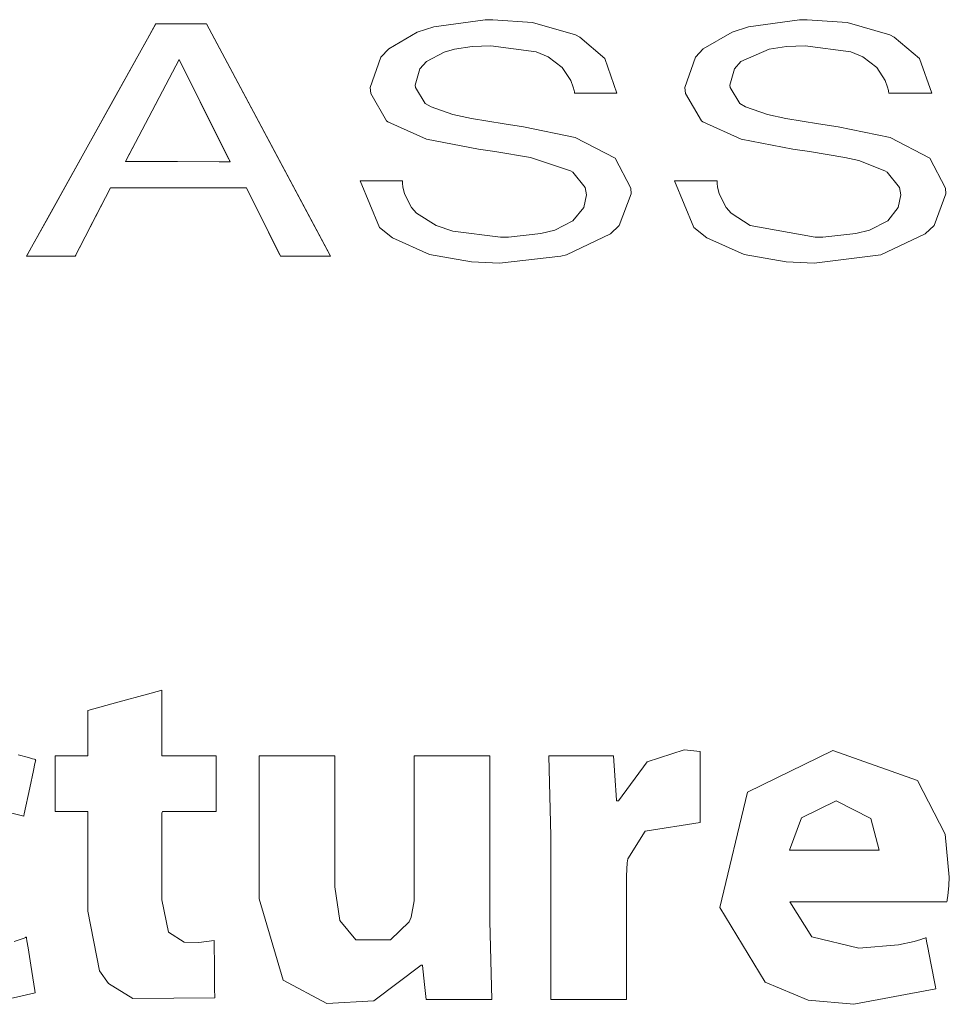
# Model space of a CAD drawing. Units: millimetres. Extents: x -137 to 137, y -127 to 127.
# Drawn here: x 78 to 82, y -20 to -16 of the extents above; entities that cross this region are included whole.
import ezdxf

# ---------------------------------------------------------------- set-up
doc = ezdxf.new("R2010")
doc.units = ezdxf.units.MM
doc.layers.add('Top$2', color=7, linetype='Continuous', true_color=0xffffff)

msp = doc.modelspace()

# ---------------------------------------------------------------- linework, layer by layer
at = {"layer": 'Top$2', "color": 7, "linetype": 'Continuous', "lineweight": 13}
for p, q in [((78.3625, -15.5736), (77.8136, -16.5607)), ((78.5784, -15.5736), (78.3625, -15.5736)), ((79.1047, -16.5607), (78.5784, -15.5736)), ((78.4613, -15.7246), (78.2341, -16.1578)), ((78.6779, -16.1592), (78.4613, -15.7246)), ((78.2341, -16.1578), (78.6779, -16.1592)), ((78.0203, -16.5607), (78.1706, -16.27)), ((78.1706, -16.27), (78.7471, -16.27)), ((78.7471, -16.27), (78.8923, -16.5607)), ((77.8136, -16.5607), (78.0203, -16.5607)), ((78.8923, -16.5607), (79.1047, -16.5607))]:
    msp.add_line(p, q, dxfattribs=at)
for points in [[(80.3134, -16.1437), (80.144, -16.0569), (79.9246, -16.0103), (79.8414, -15.9977), (79.7031, -15.9757), (79.6247, -15.9592), (79.5323, -15.9263), (79.5069, -15.9114), (79.4653, -15.8439), (79.4646, -15.8346), (79.4836, -15.7652), (79.5118, -15.733), (79.5868, -15.6934), (79.6311, -15.6808), (79.7067, -15.6695), (79.7856, -15.6667), (79.9781, -15.6927), (80.0283, -15.714), (80.0884, -15.7584), (80.1254, -15.8138), (80.1357, -15.8429), (80.139, -15.8566), (80.1403, -15.8628), (80.1408, -15.8656), (80.141, -15.8668), (80.1411, -15.8674), (80.1412, -15.8676), (80.1412, -15.8677), (80.1412, -15.8678), (80.1412, -15.8678), (80.1412, -15.8678), (80.1412, -15.8678), (80.1412, -15.8678), (80.1412, -15.8678), (80.1412, -15.8678), (80.1413, -15.8678), (80.1416, -15.8678), (80.1424, -15.8678), (80.1451, -15.8678), (80.153, -15.8678), (80.1755, -15.8678), (80.2308, -15.8678), (80.3127, -15.8678), (80.3199, -15.8678), (80.3204, -15.8678), (80.3204, -15.8678), (80.3204, -15.8678), (80.3204, -15.8678), (80.3204, -15.8678), (80.2693, -15.7201), (80.1631, -15.63), (80.1448, -15.6209), (79.963, -15.5673), (79.794, -15.5559), (79.7608, -15.5564), (79.5429, -15.5863), (79.473, -15.6085), (79.3517, -15.6801), (79.3187, -15.7145), (79.2734, -15.8445), (79.2752, -15.8697), (79.3418, -15.9849), (79.3475, -15.9894), (79.5126, -16.0632), (79.7334, -16.1056), (79.803, -16.1155), (79.9535, -16.1415), (80.1235, -16.1973), (80.133, -16.203), (80.186, -16.2685), (80.192, -16.2996), (80.1801, -16.3535), (80.1341, -16.4096), (80.0575, -16.4493), (79.998, -16.4647), (79.8597, -16.4793), (79.8265, -16.4795), (79.624, -16.4548), (79.5529, -16.4297), (79.4702, -16.3772), (79.449, -16.3541), (79.4186, -16.2953), (79.412, -16.2658), (79.4103, -16.2521), (79.4098, -16.2459), (79.4097, -16.2432), (79.4096, -16.242), (79.4096, -16.2414), (79.4096, -16.2412), (79.4096, -16.2411), (79.4096, -16.2411), (79.4095, -16.241), (79.4095, -16.241), (79.4095, -16.241), (79.4095, -16.241), (79.4095, -16.241), (79.4095, -16.241), (79.4094, -16.241), (79.4091, -16.241), (79.4083, -16.241), (79.4056, -16.241), (79.3977, -16.241), (79.3753, -16.241), (79.3199, -16.241), (79.238, -16.241), (79.2308, -16.241), (79.2303, -16.241), (79.2303, -16.241), (79.2303, -16.241), (79.2303, -16.241), (79.2303, -16.241), (79.3128, -16.4386), (79.3681, -16.483), (79.5252, -16.5536), (79.7034, -16.585), (79.8216, -16.5896), (80.0833, -16.5606), (80.1069, -16.5547), (80.2942, -16.4654), (80.3308, -16.4305), (80.3811, -16.2954), (80.3799, -16.2721), (80.3134, -16.1437)], [(80.3134, -16.1437), (80.144, -16.0569), (79.9246, -16.0103), (79.8414, -15.9977), (79.7031, -15.9757), (79.6247, -15.9592), (79.5323, -15.9263), (79.5069, -15.9114), (79.4653, -15.8439), (79.4646, -15.8346), (79.4836, -15.7652), (79.5118, -15.733), (79.5868, -15.6934), (79.6311, -15.6808), (79.7067, -15.6695), (79.7856, -15.6667), (79.9781, -15.6927), (80.0283, -15.714), (80.0884, -15.7584), (80.1254, -15.8138), (80.1357, -15.8429), (80.139, -15.8566), (80.1403, -15.8628), (80.1408, -15.8656), (80.141, -15.8668), (80.1411, -15.8674), (80.1412, -15.8676), (80.1412, -15.8677), (80.1412, -15.8678), (80.1412, -15.8678), (80.1412, -15.8678), (80.1412, -15.8678), (80.1412, -15.8678), (80.1412, -15.8678), (80.1412, -15.8678), (80.1413, -15.8678), (80.1416, -15.8678), (80.1424, -15.8678), (80.1451, -15.8678), (80.153, -15.8678), (80.1755, -15.8678), (80.2308, -15.8678), (80.3127, -15.8678), (80.3199, -15.8678), (80.3204, -15.8678), (80.3204, -15.8678), (80.3204, -15.8678), (80.3204, -15.8678), (80.3204, -15.8678), (80.2693, -15.7201), (80.1631, -15.63), (80.1448, -15.6209), (79.963, -15.5673), (79.794, -15.5559), (79.7608, -15.5564), (79.5429, -15.5863), (79.473, -15.6085), (79.3517, -15.6801), (79.3187, -15.7145), (79.2734, -15.8445), (79.2752, -15.8697), (79.3418, -15.9849), (79.3475, -15.9894), (79.5126, -16.0632), (79.7334, -16.1056), (79.803, -16.1155), (79.9535, -16.1415), (80.1235, -16.1973), (80.133, -16.203), (80.186, -16.2685), (80.192, -16.2996), (80.1801, -16.3535), (80.1341, -16.4096), (80.0575, -16.4493), (79.998, -16.4647), (79.8597, -16.4793), (79.8265, -16.4795), (79.624, -16.4548), (79.5529, -16.4297), (79.4702, -16.3772), (79.449, -16.3541), (79.4186, -16.2953), (79.412, -16.2658), (79.4103, -16.2521), (79.4098, -16.2459), (79.4097, -16.2432), (79.4096, -16.242), (79.4096, -16.2414), (79.4096, -16.2412), (79.4096, -16.2411), (79.4096, -16.2411), (79.4095, -16.241), (79.4095, -16.241), (79.4095, -16.241), (79.4095, -16.241), (79.4095, -16.241), (79.4095, -16.241), (79.4094, -16.241), (79.4091, -16.241), (79.4083, -16.241), (79.4056, -16.241), (79.3977, -16.241), (79.3753, -16.241), (79.3199, -16.241), (79.238, -16.241), (79.2308, -16.241), (79.2303, -16.241), (79.2303, -16.241), (79.2303, -16.241), (79.2303, -16.241), (79.2303, -16.241), (79.3128, -16.4386), (79.3681, -16.483), (79.5252, -16.5536), (79.7034, -16.585), (79.8216, -16.5896), (80.0833, -16.5606), (80.1069, -16.5547), (80.2942, -16.4654), (80.3308, -16.4305), (80.3811, -16.2954), (80.3799, -16.2721), (80.3134, -16.1437)], [(80.3134, -16.1437), (80.144, -16.0569), (79.9246, -16.0103), (79.8414, -15.9977), (79.7031, -15.9757), (79.6247, -15.9592), (79.5323, -15.9263), (79.5069, -15.9114), (79.4653, -15.8439), (79.4646, -15.8346), (79.4836, -15.7652), (79.5118, -15.733), (79.5868, -15.6934), (79.6311, -15.6808), (79.7067, -15.6695), (79.7856, -15.6667), (79.9781, -15.6927), (80.0283, -15.714), (80.0884, -15.7584), (80.1254, -15.8138), (80.1357, -15.8429), (80.139, -15.8566), (80.1403, -15.8628), (80.1408, -15.8656), (80.141, -15.8668), (80.1411, -15.8674), (80.1412, -15.8676), (80.1412, -15.8677), (80.1412, -15.8678), (80.1412, -15.8678), (80.1412, -15.8678), (80.1412, -15.8678), (80.1412, -15.8678), (80.1412, -15.8678), (80.1412, -15.8678), (80.1413, -15.8678), (80.1416, -15.8678), (80.1424, -15.8678), (80.1451, -15.8678), (80.153, -15.8678), (80.1755, -15.8678), (80.2308, -15.8678), (80.3127, -15.8678), (80.3199, -15.8678), (80.3204, -15.8678), (80.3204, -15.8678), (80.3204, -15.8678), (80.3204, -15.8678), (80.3204, -15.8678), (80.2693, -15.7201), (80.1631, -15.63), (80.1448, -15.6209), (79.963, -15.5673), (79.794, -15.5559), (79.7608, -15.5564), (79.5429, -15.5863), (79.473, -15.6085), (79.3517, -15.6801), (79.3187, -15.7145), (79.2734, -15.8445), (79.2752, -15.8697), (79.3418, -15.9849), (79.3475, -15.9894), (79.5126, -16.0632), (79.7334, -16.1056), (79.803, -16.1155), (79.9535, -16.1415), (80.1235, -16.1973), (80.133, -16.203), (80.186, -16.2685), (80.192, -16.2996), (80.1801, -16.3535), (80.1341, -16.4096), (80.0575, -16.4493), (79.998, -16.4647), (79.8597, -16.4793), (79.8265, -16.4795), (79.624, -16.4548), (79.5529, -16.4297), (79.4702, -16.3772), (79.449, -16.3541), (79.4186, -16.2953), (79.412, -16.2658), (79.4103, -16.2521), (79.4098, -16.2459), (79.4097, -16.2432), (79.4096, -16.242), (79.4096, -16.2414), (79.4096, -16.2412), (79.4096, -16.2411), (79.4096, -16.2411), (79.4095, -16.241), (79.4095, -16.241), (79.4095, -16.241), (79.4095, -16.241), (79.4095, -16.241), (79.4095, -16.241), (79.4094, -16.241), (79.4091, -16.241), (79.4083, -16.241), (79.4056, -16.241), (79.3977, -16.241), (79.3753, -16.241), (79.3199, -16.241), (79.238, -16.241), (79.2308, -16.241), (79.2303, -16.241), (79.2303, -16.241), (79.2303, -16.241), (79.2303, -16.241), (79.2303, -16.241), (79.3128, -16.4386), (79.3681, -16.483), (79.5252, -16.5536), (79.7034, -16.585), (79.8216, -16.5896), (80.0833, -16.5606), (80.1069, -16.5547), (80.2942, -16.4654), (80.3308, -16.4305), (80.3811, -16.2954), (80.3799, -16.2721), (80.3134, -16.1437)], [(81.6496, -16.1437), (81.4811, -16.0569), (81.2602, -16.0103), (81.1768, -15.9977), (81.038, -15.9757), (80.9607, -15.9592), (80.8672, -15.9263), (80.8423, -15.9114), (80.8016, -15.8439), (80.8008, -15.8346), (80.8199, -15.7652), (80.8467, -15.733), (80.9667, -15.6808), (81.0414, -15.6695), (81.1198, -15.6667), (81.314, -15.6927), (81.3646, -15.714), (81.424, -15.7584), (81.4602, -15.8138), (81.4701, -15.8429), (81.4734, -15.8566), (81.4746, -15.8628), (81.475, -15.8656), (81.4752, -15.8668), (81.4753, -15.8674), (81.4754, -15.8676), (81.4754, -15.8677), (81.4754, -15.8678), (81.4754, -15.8678), (81.4754, -15.8678), (81.4754, -15.8678), (81.4754, -15.8678), (81.4754, -15.8678), (81.4754, -15.8678), (81.4755, -15.8678), (81.4758, -15.8678), (81.4767, -15.8678), (81.4794, -15.8678), (81.4874, -15.8678), (81.5102, -15.8678), (81.5664, -15.8678), (81.6496, -15.8678), (81.6569, -15.8678), (81.6574, -15.8678), (81.6575, -15.8678), (81.6575, -15.8678), (81.6575, -15.8678), (81.6575, -15.8678), (81.6052, -15.7201), (81.4986, -15.63), (81.48, -15.6209), (81.2982, -15.5673), (81.129, -15.5559), (81.096, -15.5564), (80.8799, -15.5863), (80.8096, -15.6085), (80.6873, -15.6801), (80.6542, -15.7145), (80.6096, -15.8445), (80.6117, -15.8697), (80.6795, -15.9849), (80.6851, -15.9894), (80.8481, -16.0632), (81.0683, -16.1056), (81.138, -16.1155), (81.2891, -16.1415), (81.3476, -16.1545), (81.4584, -16.1973), (81.4682, -16.203), (81.5211, -16.2685), (81.5262, -16.2996), (81.5158, -16.3535), (81.4712, -16.4096), (81.3939, -16.4493), (81.335, -16.4647), (81.1953, -16.4793), (81.1621, -16.4795), (80.8871, -16.4297), (80.8058, -16.3772), (80.7845, -16.3541), (80.7543, -16.2953), (80.7483, -16.2658), (80.747, -16.2521), (80.7467, -16.2459), (80.7466, -16.2432), (80.7466, -16.242), (80.7466, -16.2414), (80.7466, -16.2412), (80.7466, -16.2411), (80.7466, -16.2411), (80.7466, -16.241), (80.7466, -16.241), (80.7466, -16.241), (80.7466, -16.241), (80.7466, -16.241), (80.7465, -16.241), (80.7465, -16.241), (80.7462, -16.241), (80.7453, -16.241), (80.7426, -16.241), (80.7346, -16.241), (80.7119, -16.241), (80.6559, -16.241), (80.573, -16.241), (80.5657, -16.241), (80.5652, -16.241), (80.5652, -16.241), (80.5652, -16.241), (80.5652, -16.241), (80.5652, -16.241), (80.6471, -16.4386), (80.7033, -16.483), (80.8616, -16.5536), (81.0398, -16.585), (81.1586, -16.5896), (81.4421, -16.5547), (81.6292, -16.4654), (81.6676, -16.4305), (81.7174, -16.2954), (81.7161, -16.2721), (81.6496, -16.1437)], [(81.6496, -16.1437), (81.4811, -16.0569), (81.2602, -16.0103), (81.1768, -15.9977), (81.038, -15.9757), (80.9607, -15.9592), (80.8672, -15.9263), (80.8423, -15.9114), (80.8016, -15.8439), (80.8008, -15.8346), (80.8199, -15.7652), (80.8467, -15.733), (80.9667, -15.6808), (81.0414, -15.6695), (81.1198, -15.6667), (81.314, -15.6927), (81.3646, -15.714), (81.424, -15.7584), (81.4602, -15.8138), (81.4701, -15.8429), (81.4734, -15.8566), (81.4746, -15.8628), (81.475, -15.8656), (81.4752, -15.8668), (81.4753, -15.8674), (81.4754, -15.8676), (81.4754, -15.8677), (81.4754, -15.8678), (81.4754, -15.8678), (81.4754, -15.8678), (81.4754, -15.8678), (81.4754, -15.8678), (81.4754, -15.8678), (81.4754, -15.8678), (81.4755, -15.8678), (81.4758, -15.8678), (81.4767, -15.8678), (81.4794, -15.8678), (81.4874, -15.8678), (81.5102, -15.8678), (81.5664, -15.8678), (81.6496, -15.8678), (81.6569, -15.8678), (81.6574, -15.8678), (81.6575, -15.8678), (81.6575, -15.8678), (81.6575, -15.8678), (81.6575, -15.8678), (81.6052, -15.7201), (81.4986, -15.63), (81.48, -15.6209), (81.2982, -15.5673), (81.129, -15.5559), (81.096, -15.5564), (80.8799, -15.5863), (80.8096, -15.6085), (80.6873, -15.6801), (80.6542, -15.7145), (80.6096, -15.8445), (80.6117, -15.8697), (80.6795, -15.9849), (80.6851, -15.9894), (80.8481, -16.0632), (81.0683, -16.1056), (81.138, -16.1155), (81.2891, -16.1415), (81.3476, -16.1545), (81.4584, -16.1973), (81.4682, -16.203), (81.5211, -16.2685), (81.5262, -16.2996), (81.5158, -16.3535), (81.4712, -16.4096), (81.3939, -16.4493), (81.335, -16.4647), (81.1953, -16.4793), (81.1621, -16.4795), (80.8871, -16.4297), (80.8058, -16.3772), (80.7845, -16.3541), (80.7543, -16.2953), (80.7483, -16.2658), (80.747, -16.2521), (80.7467, -16.2459), (80.7466, -16.2432), (80.7466, -16.242), (80.7466, -16.2414), (80.7466, -16.2412), (80.7466, -16.2411), (80.7466, -16.2411), (80.7466, -16.241), (80.7466, -16.241), (80.7466, -16.241), (80.7466, -16.241), (80.7466, -16.241), (80.7465, -16.241), (80.7465, -16.241), (80.7462, -16.241), (80.7453, -16.241), (80.7426, -16.241), (80.7346, -16.241), (80.7119, -16.241), (80.6559, -16.241), (80.573, -16.241), (80.5657, -16.241), (80.5652, -16.241), (80.5652, -16.241), (80.5652, -16.241), (80.5652, -16.241), (80.5652, -16.241), (80.6471, -16.4386), (80.7033, -16.483), (80.8616, -16.5536), (81.0398, -16.585), (81.1586, -16.5896), (81.4421, -16.5547), (81.6292, -16.4654), (81.6676, -16.4305), (81.7174, -16.2954), (81.7161, -16.2721), (81.6496, -16.1437)], [(81.6496, -16.1437), (81.4811, -16.0569), (81.2602, -16.0103), (81.1768, -15.9977), (81.038, -15.9757), (80.9607, -15.9592), (80.8672, -15.9263), (80.8423, -15.9114), (80.8016, -15.8439), (80.8008, -15.8346), (80.8199, -15.7652), (80.8467, -15.733), (80.9667, -15.6808), (81.0414, -15.6695), (81.1198, -15.6667), (81.314, -15.6927), (81.3646, -15.714), (81.424, -15.7584), (81.4602, -15.8138), (81.4701, -15.8429), (81.4734, -15.8566), (81.4746, -15.8628), (81.475, -15.8656), (81.4752, -15.8668), (81.4753, -15.8674), (81.4754, -15.8676), (81.4754, -15.8677), (81.4754, -15.8678), (81.4754, -15.8678), (81.4754, -15.8678), (81.4754, -15.8678), (81.4754, -15.8678), (81.4754, -15.8678), (81.4754, -15.8678), (81.4755, -15.8678), (81.4758, -15.8678), (81.4767, -15.8678), (81.4794, -15.8678), (81.4874, -15.8678), (81.5102, -15.8678), (81.5664, -15.8678), (81.6496, -15.8678), (81.6569, -15.8678), (81.6574, -15.8678), (81.6575, -15.8678), (81.6575, -15.8678), (81.6575, -15.8678), (81.6575, -15.8678), (81.6052, -15.7201), (81.4986, -15.63), (81.48, -15.6209), (81.2982, -15.5673), (81.129, -15.5559), (81.096, -15.5564), (80.8799, -15.5863), (80.8096, -15.6085), (80.6873, -15.6801), (80.6542, -15.7145), (80.6096, -15.8445), (80.6117, -15.8697), (80.6795, -15.9849), (80.6851, -15.9894), (80.8481, -16.0632), (81.0683, -16.1056), (81.138, -16.1155), (81.2891, -16.1415), (81.3476, -16.1545), (81.4584, -16.1973), (81.4682, -16.203), (81.5211, -16.2685), (81.5262, -16.2996), (81.5158, -16.3535), (81.4712, -16.4096), (81.3939, -16.4493), (81.335, -16.4647), (81.1953, -16.4793), (81.1621, -16.4795), (80.8871, -16.4297), (80.8058, -16.3772), (80.7845, -16.3541), (80.7543, -16.2953), (80.7483, -16.2658), (80.747, -16.2521), (80.7467, -16.2459), (80.7466, -16.2432), (80.7466, -16.242), (80.7466, -16.2414), (80.7466, -16.2412), (80.7466, -16.2411), (80.7466, -16.2411), (80.7466, -16.241), (80.7466, -16.241), (80.7466, -16.241), (80.7466, -16.241), (80.7466, -16.241), (80.7465, -16.241), (80.7465, -16.241), (80.7462, -16.241), (80.7453, -16.241), (80.7426, -16.241), (80.7346, -16.241), (80.7119, -16.241), (80.6559, -16.241), (80.573, -16.241), (80.5657, -16.241), (80.5652, -16.241), (80.5652, -16.241), (80.5652, -16.241), (80.5652, -16.241), (80.5652, -16.241), (80.6471, -16.4386), (80.7033, -16.483), (80.8616, -16.5536), (81.0398, -16.585), (81.1586, -16.5896), (81.4421, -16.5547), (81.6292, -16.4654), (81.6676, -16.4305), (81.7174, -16.2954), (81.7161, -16.2721), (81.6496, -16.1437)], [(78.5784, -15.5736), (78.4339, -15.5736), (78.3977, -15.5736), (78.3625, -15.5736), (78.362, -15.5744), (78.3269, -15.6376), (78.1864, -15.8902), (77.9054, -16.3956), (77.8352, -16.5219), (77.8176, -16.5535), (77.8143, -16.5594), (77.8136, -16.5607), (77.8144, -16.5607), (77.8174, -16.5607), (78.0102, -16.5607), (78.0182, -16.5607), (78.0203, -16.5607), (78.023, -16.5554), (78.0304, -16.5411), (78.0452, -16.5126), (78.0747, -16.4555), (78.1337, -16.3414), (78.1632, -16.2843), (78.1706, -16.2701), (78.1706, -16.27), (78.1785, -16.27), (78.1866, -16.27), (78.2187, -16.27), (78.3472, -16.27), (78.6042, -16.27), (78.7327, -16.27), (78.7407, -16.27), (78.7471, -16.27), (78.7478, -16.2715), (78.755, -16.2858), (78.7693, -16.3146), (78.7981, -16.372), (78.8842, -16.5444), (78.8896, -16.5552), (78.8923, -16.5607), (78.8983, -16.5607), (78.9224, -16.5607), (78.9706, -16.5607), (79.0669, -16.5607), (79.0974, -16.5607), (79.1047, -16.5607), (79.1034, -16.5582), (79.097, -16.5462), (79.0885, -16.5302), (78.9865, -16.3389), (78.5784, -15.5736)], [(78.5784, -15.5736), (78.4339, -15.5736), (78.3977, -15.5736), (78.3625, -15.5736), (78.362, -15.5744), (78.3269, -15.6376), (78.1864, -15.8902), (77.9054, -16.3956), (77.8352, -16.5219), (77.8176, -16.5535), (77.8143, -16.5594), (77.8136, -16.5607), (77.8144, -16.5607), (77.8174, -16.5607), (78.0102, -16.5607), (78.0182, -16.5607), (78.0203, -16.5607), (78.023, -16.5554), (78.0304, -16.5411), (78.0452, -16.5126), (78.0747, -16.4555), (78.1337, -16.3414), (78.1632, -16.2843), (78.1706, -16.2701), (78.1706, -16.27), (78.1785, -16.27), (78.1866, -16.27), (78.2187, -16.27), (78.3472, -16.27), (78.6042, -16.27), (78.7327, -16.27), (78.7407, -16.27), (78.7471, -16.27), (78.7478, -16.2715), (78.755, -16.2858), (78.7693, -16.3146), (78.7981, -16.372), (78.8842, -16.5444), (78.8896, -16.5552), (78.8923, -16.5607), (78.8983, -16.5607), (78.9224, -16.5607), (78.9706, -16.5607), (79.0669, -16.5607), (79.0974, -16.5607), (79.1047, -16.5607), (79.1034, -16.5582), (79.097, -16.5462), (79.0885, -16.5302), (78.9865, -16.3389), (78.5784, -15.5736)], [(78.4613, -15.7246), (78.276, -16.0779), (78.2412, -16.1442), (78.2347, -16.1566), (78.2342, -16.1576), (78.2341, -16.1578), (78.2374, -16.1578), (78.2436, -16.1578), (78.2769, -16.1579), (78.4542, -16.1585), (78.6315, -16.1591), (78.6648, -16.1592), (78.6753, -16.1592), (78.6779, -16.1592), (78.6775, -16.1584), (78.6754, -16.1542), (78.6726, -16.1486), (78.6392, -16.0817), (78.4613, -15.7246)], [(78.4613, -15.7246), (78.276, -16.0779), (78.2412, -16.1442), (78.2347, -16.1566), (78.2342, -16.1576), (78.2341, -16.1578), (78.2374, -16.1578), (78.2436, -16.1578), (78.2769, -16.1579), (78.4542, -16.1585), (78.6315, -16.1591), (78.6648, -16.1592), (78.6753, -16.1592), (78.6779, -16.1592), (78.6775, -16.1584), (78.6754, -16.1542), (78.6726, -16.1486), (78.6392, -16.0817), (78.4613, -15.7246)], [(79.781, -19.3849), (79.7896, -19.717), (79.7896, -19.717), (79.7896, -19.717), (79.6239, -19.717), (79.5104, -19.717), (79.5102, -19.717), (79.5037, -19.653), (79.4956, -19.5728), (79.4954, -19.571), (79.4954, -19.571), (79.4944, -19.571), (79.4892, -19.571), (79.2889, -19.7229), (79.089, -19.7342), (78.9041, -19.6349), (78.8016, -19.2899), (78.8016, -18.7223), (78.8016, -18.685), (78.8016, -18.6825), (78.8023, -18.6825), (78.8043, -18.6825), (78.8154, -18.6825), (78.9625, -18.6825), (79.1095, -18.6825), (79.1206, -18.6825), (79.1226, -18.6825), (79.1233, -18.6825), (79.1233, -18.6848), (79.1233, -18.719), (79.1233, -19.2389), (79.1447, -19.3812), (79.2124, -19.4635), (79.3588, -19.4643), (79.4381, -19.3874), (79.4468, -19.3681), (79.4596, -19.2981), (79.4596, -18.7229), (79.4596, -18.6825), (79.4624, -18.6825), (79.4734, -18.6825), (79.6203, -18.6825), (79.7672, -18.6825), (79.7782, -18.6825), (79.781, -18.6825), (79.781, -18.7286), (79.781, -19.1154), (79.781, -19.3631), (79.781, -19.3849)], [(79.781, -19.3849), (79.7896, -19.717), (79.7896, -19.717), (79.7896, -19.717), (79.6239, -19.717), (79.5104, -19.717), (79.5102, -19.717), (79.5037, -19.653), (79.4956, -19.5728), (79.4954, -19.571), (79.4954, -19.571), (79.4944, -19.571), (79.4892, -19.571), (79.2889, -19.7229), (79.089, -19.7342), (78.9041, -19.6349), (78.8016, -19.2899), (78.8016, -18.7223), (78.8016, -18.685), (78.8016, -18.6825), (78.8023, -18.6825), (78.8043, -18.6825), (78.8154, -18.6825), (78.9625, -18.6825), (79.1095, -18.6825), (79.1206, -18.6825), (79.1226, -18.6825), (79.1233, -18.6825), (79.1233, -18.6848), (79.1233, -18.719), (79.1233, -19.2389), (79.1447, -19.3812), (79.2124, -19.4635), (79.3588, -19.4643), (79.4381, -19.3874), (79.4468, -19.3681), (79.4596, -19.2981), (79.4596, -18.7229), (79.4596, -18.6825), (79.4624, -18.6825), (79.4734, -18.6825), (79.6203, -18.6825), (79.7672, -18.6825), (79.7782, -18.6825), (79.781, -18.6825), (79.781, -18.7286), (79.781, -19.1154), (79.781, -19.3631), (79.781, -19.3849)], [(79.781, -19.3849), (79.7896, -19.717), (79.7896, -19.717), (79.7896, -19.717), (79.6239, -19.717), (79.5104, -19.717), (79.5102, -19.717), (79.5037, -19.653), (79.4956, -19.5728), (79.4954, -19.571), (79.4954, -19.571), (79.4944, -19.571), (79.4892, -19.571), (79.2889, -19.7229), (79.089, -19.7342), (78.9041, -19.6349), (78.8016, -19.2899), (78.8016, -18.7223), (78.8016, -18.685), (78.8016, -18.6825), (78.8023, -18.6825), (78.8043, -18.6825), (78.8154, -18.6825), (78.9625, -18.6825), (79.1095, -18.6825), (79.1206, -18.6825), (79.1226, -18.6825), (79.1233, -18.6825), (79.1233, -18.6848), (79.1233, -18.719), (79.1233, -19.2389), (79.1447, -19.3812), (79.2124, -19.4635), (79.3588, -19.4643), (79.4381, -19.3874), (79.4468, -19.3681), (79.4596, -19.2981), (79.4596, -18.7229), (79.4596, -18.6825), (79.4624, -18.6825), (79.4734, -18.6825), (79.6203, -18.6825), (79.7672, -18.6825), (79.7782, -18.6825), (79.781, -18.6825), (79.781, -18.7286), (79.781, -19.1154), (79.781, -19.3631), (79.781, -19.3849)], [(80.0401, -19.0232), (80.0315, -18.6825), (80.0315, -18.6825), (80.0315, -18.6825), (80.1946, -18.6825), (80.3062, -18.6825), (80.3064, -18.6825), (80.312, -18.766), (80.319, -18.8706), (80.3191, -18.873), (80.3191, -18.873), (80.3205, -18.873), (80.325, -18.873), (80.3275, -18.873), (80.3277, -18.873), (80.3277, -18.873), (80.3277, -18.873), (80.449, -18.7081), (80.6068, -18.6573), (80.6747, -18.6635), (80.6747, -18.6635), (80.6747, -18.6635), (80.6747, -18.8148), (80.6747, -18.953), (80.6747, -18.9651), (80.6747, -18.966), (80.6747, -18.966), (80.6747, -18.966), (80.6747, -18.966), (80.6747, -18.966), (80.4413, -19.0018), (80.3677, -19.1204), (80.365, -19.137), (80.3615, -19.1923), (80.3615, -19.6826), (80.3615, -19.7149), (80.3615, -19.717), (80.3607, -19.717), (80.3587, -19.717), (80.3477, -19.717), (80.2008, -19.717), (80.0539, -19.717), (80.0429, -19.717), (80.0408, -19.717), (80.0401, -19.717), (80.0401, -19.7142), (80.0401, -19.6715), (80.0401, -19.2895), (80.0401, -19.0447), (80.0401, -19.0246), (80.0401, -19.0232)], [(80.0401, -19.0232), (80.0315, -18.6825), (80.0315, -18.6825), (80.0315, -18.6825), (80.1946, -18.6825), (80.3062, -18.6825), (80.3064, -18.6825), (80.312, -18.766), (80.319, -18.8706), (80.3191, -18.873), (80.3191, -18.873), (80.3205, -18.873), (80.325, -18.873), (80.3275, -18.873), (80.3277, -18.873), (80.3277, -18.873), (80.3277, -18.873), (80.449, -18.7081), (80.6068, -18.6573), (80.6747, -18.6635), (80.6747, -18.6635), (80.6747, -18.6635), (80.6747, -18.8148), (80.6747, -18.953), (80.6747, -18.9651), (80.6747, -18.966), (80.6747, -18.966), (80.6747, -18.966), (80.6747, -18.966), (80.6747, -18.966), (80.4413, -19.0018), (80.3677, -19.1204), (80.365, -19.137), (80.3615, -19.1923), (80.3615, -19.6826), (80.3615, -19.7149), (80.3615, -19.717), (80.3607, -19.717), (80.3587, -19.717), (80.3477, -19.717), (80.2008, -19.717), (80.0539, -19.717), (80.0429, -19.717), (80.0408, -19.717), (80.0401, -19.717), (80.0401, -19.7142), (80.0401, -19.6715), (80.0401, -19.2895), (80.0401, -19.0447), (80.0401, -19.0246), (80.0401, -19.0232)], [(80.0401, -19.0232), (80.0315, -18.6825), (80.0315, -18.6825), (80.0315, -18.6825), (80.1946, -18.6825), (80.3062, -18.6825), (80.3064, -18.6825), (80.312, -18.766), (80.319, -18.8706), (80.3191, -18.873), (80.3191, -18.873), (80.3205, -18.873), (80.325, -18.873), (80.3275, -18.873), (80.3277, -18.873), (80.3277, -18.873), (80.3277, -18.873), (80.449, -18.7081), (80.6068, -18.6573), (80.6747, -18.6635), (80.6747, -18.6635), (80.6747, -18.6635), (80.6747, -18.8148), (80.6747, -18.953), (80.6747, -18.9651), (80.6747, -18.966), (80.6747, -18.966), (80.6747, -18.966), (80.6747, -18.966), (80.6747, -18.966), (80.4413, -19.0018), (80.3677, -19.1204), (80.365, -19.137), (80.3615, -19.1923), (80.3615, -19.6826), (80.3615, -19.7149), (80.3615, -19.717), (80.3607, -19.717), (80.3587, -19.717), (80.3477, -19.717), (80.2008, -19.717), (80.0539, -19.717), (80.0429, -19.717), (80.0408, -19.717), (80.0401, -19.717), (80.0401, -19.7142), (80.0401, -19.6715), (80.0401, -19.2895), (80.0401, -19.0447), (80.0401, -19.0246), (80.0401, -19.0232)], [(81.0557, -19.3023), (81.1485, -19.4508), (81.3475, -19.4993), (81.5159, -19.4854), (81.5825, -19.4704), (81.6109, -19.4621), (81.6234, -19.4581), (81.6288, -19.4563), (81.6312, -19.4555), (81.6323, -19.4551), (81.6327, -19.455), (81.6329, -19.4549), (81.633, -19.4549), (81.6331, -19.4549), (81.6331, -19.4549), (81.6331, -19.4549), (81.6331, -19.4549), (81.6331, -19.4549), (81.6331, -19.4549), (81.6331, -19.455), (81.6332, -19.4553), (81.6334, -19.4564), (81.634, -19.4596), (81.6359, -19.4692), (81.6412, -19.4965), (81.6543, -19.5637), (81.6736, -19.6632), (81.6753, -19.672), (81.6754, -19.6726), (81.6755, -19.6726), (81.6755, -19.6726), (81.3271, -19.7378), (81.1335, -19.7205), (80.9509, -19.6431), (80.7584, -19.3269), (80.8753, -18.837), (81.2382, -18.6602), (81.5979, -18.7866), (81.715, -19.0154), (81.7323, -19.1983), (81.7304, -19.2337), (81.7259, -19.2778), (81.7237, -19.2928), (81.7227, -19.2984), (81.7223, -19.3006), (81.7221, -19.3015), (81.722, -19.3019), (81.722, -19.3021), (81.722, -19.3022), (81.722, -19.3022), (81.722, -19.3022), (81.722, -19.3023), (81.722, -19.3023), (81.722, -19.3023), (81.722, -19.3023), (81.722, -19.3023), (81.7219, -19.3023), (81.7218, -19.3023), (81.7215, -19.3023), (81.7205, -19.3023), (81.7173, -19.3023), (81.7075, -19.3023), (81.678, -19.3023), (81.5945, -19.3023), (81.3888, -19.3023), (81.0843, -19.3023), (81.0576, -19.3023), (81.0558, -19.3023), (81.0557, -19.3023), (81.0557, -19.3023)], [(81.0557, -19.3023), (81.1485, -19.4508), (81.3475, -19.4993), (81.5159, -19.4854), (81.5825, -19.4704), (81.6109, -19.4621), (81.6234, -19.4581), (81.6288, -19.4563), (81.6312, -19.4555), (81.6323, -19.4551), (81.6327, -19.455), (81.6329, -19.4549), (81.633, -19.4549), (81.6331, -19.4549), (81.6331, -19.4549), (81.6331, -19.4549), (81.6331, -19.4549), (81.6331, -19.4549), (81.6331, -19.4549), (81.6331, -19.455), (81.6332, -19.4553), (81.6334, -19.4564), (81.634, -19.4596), (81.6359, -19.4692), (81.6412, -19.4965), (81.6543, -19.5637), (81.6736, -19.6632), (81.6753, -19.672), (81.6754, -19.6726), (81.6755, -19.6726), (81.6755, -19.6726), (81.3271, -19.7378), (81.1335, -19.7205), (80.9509, -19.6431), (80.7584, -19.3269), (80.8753, -18.837), (81.2382, -18.6602), (81.5979, -18.7866), (81.715, -19.0154), (81.7323, -19.1983), (81.7304, -19.2337), (81.7259, -19.2778), (81.7237, -19.2928), (81.7227, -19.2984), (81.7223, -19.3006), (81.7221, -19.3015), (81.722, -19.3019), (81.722, -19.3021), (81.722, -19.3022), (81.722, -19.3022), (81.722, -19.3022), (81.722, -19.3023), (81.722, -19.3023), (81.722, -19.3023), (81.722, -19.3023), (81.722, -19.3023), (81.7219, -19.3023), (81.7218, -19.3023), (81.7215, -19.3023), (81.7205, -19.3023), (81.7173, -19.3023), (81.7075, -19.3023), (81.678, -19.3023), (81.5945, -19.3023), (81.3888, -19.3023), (81.0843, -19.3023), (81.0576, -19.3023), (81.0558, -19.3023), (81.0557, -19.3023), (81.0557, -19.3023)], [(81.0557, -19.3023), (81.1485, -19.4508), (81.3475, -19.4993), (81.5159, -19.4854), (81.5825, -19.4704), (81.6109, -19.4621), (81.6234, -19.4581), (81.6288, -19.4563), (81.6312, -19.4555), (81.6323, -19.4551), (81.6327, -19.455), (81.6329, -19.4549), (81.633, -19.4549), (81.6331, -19.4549), (81.6331, -19.4549), (81.6331, -19.4549), (81.6331, -19.4549), (81.6331, -19.4549), (81.6331, -19.4549), (81.6331, -19.455), (81.6332, -19.4553), (81.6334, -19.4564), (81.634, -19.4596), (81.6359, -19.4692), (81.6412, -19.4965), (81.6543, -19.5637), (81.6736, -19.6632), (81.6753, -19.672), (81.6754, -19.6726), (81.6755, -19.6726), (81.6755, -19.6726), (81.3271, -19.7378), (81.1335, -19.7205), (80.9509, -19.6431), (80.7584, -19.3269), (80.8753, -18.837), (81.2382, -18.6602), (81.5979, -18.7866), (81.715, -19.0154), (81.7323, -19.1983), (81.7304, -19.2337), (81.7259, -19.2778), (81.7237, -19.2928), (81.7227, -19.2984), (81.7223, -19.3006), (81.7221, -19.3015), (81.722, -19.3019), (81.722, -19.3021), (81.722, -19.3022), (81.722, -19.3022), (81.722, -19.3022), (81.722, -19.3023), (81.722, -19.3023), (81.722, -19.3023), (81.722, -19.3023), (81.722, -19.3023), (81.7219, -19.3023), (81.7218, -19.3023), (81.7215, -19.3023), (81.7205, -19.3023), (81.7173, -19.3023), (81.7075, -19.3023), (81.678, -19.3023), (81.5945, -19.3023), (81.3888, -19.3023), (81.0843, -19.3023), (81.0576, -19.3023), (81.0558, -19.3023), (81.0557, -19.3023), (81.0557, -19.3023)], [(81.4343, -19.0825), (81.3989, -18.9484), (81.2524, -18.873), (81.1053, -18.9459), (81.0536, -19.0825), (81.0536, -19.0825), (81.0536, -19.0825), (81.244, -19.0825), (81.4179, -19.0825), (81.4332, -19.0825), (81.4342, -19.0825), (81.4343, -19.0825), (81.4343, -19.0825)], [(81.4343, -19.0825), (81.3989, -18.9484), (81.2524, -18.873), (81.1053, -18.9459), (81.0536, -19.0825), (81.0536, -19.0825), (81.0536, -19.0825), (81.244, -19.0825), (81.4179, -19.0825), (81.4332, -19.0825), (81.4342, -19.0825), (81.4343, -19.0825), (81.4343, -19.0825)], [(81.4343, -19.0825), (81.3989, -18.9484), (81.2524, -18.873), (81.1053, -18.9459), (81.0536, -19.0825), (81.0536, -19.0825), (81.0536, -19.0825), (81.244, -19.0825), (81.4179, -19.0825), (81.4332, -19.0825), (81.4342, -19.0825), (81.4343, -19.0825), (81.4343, -19.0825)]]:
    msp.add_lwpolyline(points, close=True, dxfattribs=at)
for points in [[(78.3885, -18.4034), (78.3885, -18.6793), (78.3885, -18.6825), (78.3885, -18.6825), (78.3885, -18.6825), (78.3887, -18.6825), (78.4246, -18.6825), (78.6178, -18.6825), (78.6193, -18.6825), (78.6193, -18.6825), (78.6193, -18.6826), (78.6193, -18.7044), (78.6193, -18.9116), (78.619, -18.9195), (78.6164, -18.9195), (78.4718, -18.9195), (78.3905, -18.9195), (78.3885, -18.9259), (78.3885, -19.0914), (78.3885, -19.294), (78.4164, -19.4317), (78.4829, -19.4732), (78.5451, -19.4755), (78.6107, -19.4673), (78.6107, -19.4673), (78.6107, -19.4673), (78.6117, -19.5891), (78.6124, -19.6728), (78.6127, -19.7081), (78.6128, -19.7107), (78.6128, -19.7108), (78.6128, -19.7108), (78.2649, -19.7136), (78.1622, -19.6495), (78.1233, -19.5961), (78.0736, -19.3426), (78.0736, -18.9473), (78.0736, -18.9195), (78.0724, -18.9195), (78.0677, -18.9195), (78.0047, -18.9195), (77.9417, -18.9195), (77.937, -18.9195), (77.9358, -18.9195), (77.9358, -18.9039), (77.9358, -18.7734), (77.9358, -18.6898), (77.9358, -18.6825), (78.0521, -18.6825), (78.0735, -18.6825), (78.0736, -18.68), (78.0736, -18.5744), (78.0736, -18.4899), (78.0738, -18.4898), (78.2017, -18.4547), (78.3278, -18.4201), (78.384, -18.4047), (78.3882, -18.4035), (78.3885, -18.4034)], [(78.3885, -18.4034), (78.3885, -18.6793), (78.3885, -18.6825), (78.3885, -18.6825), (78.3885, -18.6825), (78.3887, -18.6825), (78.4246, -18.6825), (78.6178, -18.6825), (78.6193, -18.6825), (78.6193, -18.6825), (78.6193, -18.6826), (78.6193, -18.7044), (78.6193, -18.9116), (78.619, -18.9195), (78.6164, -18.9195), (78.4718, -18.9195), (78.3905, -18.9195), (78.3885, -18.9259), (78.3885, -19.0914), (78.3885, -19.294), (78.4164, -19.4317), (78.4829, -19.4732), (78.5451, -19.4755), (78.6107, -19.4673), (78.6107, -19.4673), (78.6107, -19.4673), (78.6117, -19.5891), (78.6124, -19.6728), (78.6127, -19.7081), (78.6128, -19.7107), (78.6128, -19.7108), (78.6128, -19.7108), (78.2649, -19.7136), (78.1622, -19.6495), (78.1233, -19.5961), (78.0736, -19.3426), (78.0736, -18.9473), (78.0736, -18.9195), (78.0724, -18.9195), (78.0677, -18.9195), (78.0047, -18.9195), (77.9417, -18.9195), (77.937, -18.9195), (77.9358, -18.9195), (77.9358, -18.9039), (77.9358, -18.7734), (77.9358, -18.6898), (77.9358, -18.6825), (78.0521, -18.6825), (78.0735, -18.6825), (78.0736, -18.68), (78.0736, -18.5744), (78.0736, -18.4899), (78.0738, -18.4898), (78.2017, -18.4547), (78.3278, -18.4201), (78.384, -18.4047), (78.3882, -18.4035), (78.3885, -18.4034)], [(78.3885, -18.4034), (78.3885, -18.6793), (78.3885, -18.6825), (78.3885, -18.6825), (78.3885, -18.6825), (78.3887, -18.6825), (78.4246, -18.6825), (78.6178, -18.6825), (78.6193, -18.6825), (78.6193, -18.6825), (78.6193, -18.6826), (78.6193, -18.7044), (78.6193, -18.9116), (78.619, -18.9195), (78.6164, -18.9195), (78.4718, -18.9195), (78.3905, -18.9195), (78.3885, -18.9259), (78.3885, -19.0914), (78.3885, -19.294), (78.4164, -19.4317), (78.4829, -19.4732), (78.5451, -19.4755), (78.6107, -19.4673), (78.6107, -19.4673), (78.6107, -19.4673), (78.6117, -19.5891), (78.6124, -19.6728), (78.6127, -19.7081), (78.6128, -19.7107), (78.6128, -19.7108), (78.6128, -19.7108), (78.2649, -19.7136), (78.1622, -19.6495), (78.1233, -19.5961), (78.0736, -19.3426), (78.0736, -18.9473), (78.0736, -18.9195), (78.0724, -18.9195), (78.0677, -18.9195), (78.0047, -18.9195), (77.9417, -18.9195), (77.937, -18.9195), (77.9358, -18.9195), (77.9358, -18.9039), (77.9358, -18.7734), (77.9358, -18.6898), (77.9358, -18.6825), (78.0521, -18.6825), (78.0735, -18.6825), (78.0736, -18.68), (78.0736, -18.5744), (78.0736, -18.4899), (78.0738, -18.4898), (78.2017, -18.4547), (78.3278, -18.4201), (78.384, -18.4047), (78.3882, -18.4035), (78.3885, -18.4034)], [(77.7788, -18.678), (77.8219, -18.6891), (77.8395, -18.6947), (77.847, -18.6973), (77.8503, -18.6984), (77.8517, -18.6989), (77.8523, -18.6992), (77.8526, -18.6993), (77.8527, -18.6993), (77.8527, -18.6993), (77.8528, -18.6994), (77.8528, -18.6994), (77.8528, -18.6994), (77.8528, -18.6994), (77.8528, -18.6994), (77.8528, -18.6994), (77.8527, -18.6995), (77.8527, -18.6999), (77.8524, -18.701), (77.8517, -18.7046), (77.8494, -18.7152), (77.8431, -18.7451), (77.8275, -18.8189), (77.8043, -18.9282), (77.8023, -18.9378), (77.8021, -18.9384), (77.8021, -18.9384), (77.8021, -18.9384), (77.8021, -18.9384), (77.8021, -18.9384), (77.6808, -18.9093)], [(77.7788, -18.678), (77.8219, -18.6891), (77.8395, -18.6947), (77.847, -18.6973), (77.8503, -18.6984), (77.8517, -18.6989), (77.8523, -18.6992), (77.8526, -18.6993), (77.8527, -18.6993), (77.8527, -18.6993), (77.8528, -18.6994), (77.8528, -18.6994), (77.8528, -18.6994), (77.8528, -18.6994), (77.8528, -18.6994), (77.8528, -18.6994), (77.8527, -18.6995), (77.8527, -18.6999), (77.8524, -18.701), (77.8517, -18.7046), (77.8494, -18.7152), (77.8431, -18.7451), (77.8275, -18.8189), (77.8043, -18.9282), (77.8023, -18.9378), (77.8021, -18.9384), (77.8021, -18.9384), (77.8021, -18.9384), (77.8021, -18.9384), (77.8021, -18.9384), (77.6808, -18.9093)], [(77.7788, -18.678), (77.8219, -18.6891), (77.8395, -18.6947), (77.847, -18.6973), (77.8503, -18.6984), (77.8517, -18.6989), (77.8523, -18.6992), (77.8526, -18.6993), (77.8527, -18.6993), (77.8527, -18.6993), (77.8528, -18.6994), (77.8528, -18.6994), (77.8528, -18.6994), (77.8528, -18.6994), (77.8528, -18.6994), (77.8528, -18.6994), (77.8527, -18.6995), (77.8527, -18.6999), (77.8524, -18.701), (77.8517, -18.7046), (77.8494, -18.7152), (77.8431, -18.7451), (77.8275, -18.8189), (77.8043, -18.9282), (77.8023, -18.9378), (77.8021, -18.9384), (77.8021, -18.9384), (77.8021, -18.9384), (77.8021, -18.9384), (77.8021, -18.9384), (77.6808, -18.9093)], [(77.7608, -19.4706), (77.7908, -19.4612), (77.8033, -19.4564), (77.8087, -19.4542), (77.811, -19.4532), (77.812, -19.4528), (77.8125, -19.4526), (77.8127, -19.4525), (77.8128, -19.4525), (77.8128, -19.4525), (77.8128, -19.4524), (77.8128, -19.4524), (77.8128, -19.4524), (77.8128, -19.4525), (77.8128, -19.4525), (77.8128, -19.4525), (77.8128, -19.4526), (77.8129, -19.453), (77.8131, -19.4541), (77.8136, -19.4576), (77.8153, -19.4681), (77.8201, -19.4978), (77.8318, -19.571), (77.8491, -19.6793), (77.8506, -19.6888), (77.8507, -19.6894), (77.8507, -19.6895), (77.8507, -19.6895), (77.8507, -19.6895), (77.6517, -19.7343)], [(77.7608, -19.4706), (77.7908, -19.4612), (77.8033, -19.4564), (77.8087, -19.4542), (77.811, -19.4532), (77.812, -19.4528), (77.8125, -19.4526), (77.8127, -19.4525), (77.8128, -19.4525), (77.8128, -19.4525), (77.8128, -19.4524), (77.8128, -19.4524), (77.8128, -19.4524), (77.8128, -19.4525), (77.8128, -19.4525), (77.8128, -19.4525), (77.8128, -19.4526), (77.8129, -19.453), (77.8131, -19.4541), (77.8136, -19.4576), (77.8153, -19.4681), (77.8201, -19.4978), (77.8318, -19.571), (77.8491, -19.6793), (77.8506, -19.6888), (77.8507, -19.6894), (77.8507, -19.6895), (77.8507, -19.6895), (77.8507, -19.6895), (77.6517, -19.7343)], [(77.7608, -19.4706), (77.7908, -19.4612), (77.8033, -19.4564), (77.8087, -19.4542), (77.811, -19.4532), (77.812, -19.4528), (77.8125, -19.4526), (77.8127, -19.4525), (77.8128, -19.4525), (77.8128, -19.4525), (77.8128, -19.4524), (77.8128, -19.4524), (77.8128, -19.4524), (77.8128, -19.4525), (77.8128, -19.4525), (77.8128, -19.4525), (77.8128, -19.4526), (77.8129, -19.453), (77.8131, -19.4541), (77.8136, -19.4576), (77.8153, -19.4681), (77.8201, -19.4978), (77.8318, -19.571), (77.8491, -19.6793), (77.8506, -19.6888), (77.8507, -19.6894), (77.8507, -19.6895), (77.8507, -19.6895), (77.8507, -19.6895), (77.6517, -19.7343)]]:
    msp.add_lwpolyline(points, dxfattribs=at)

doc.saveas('drawing.dxf')
